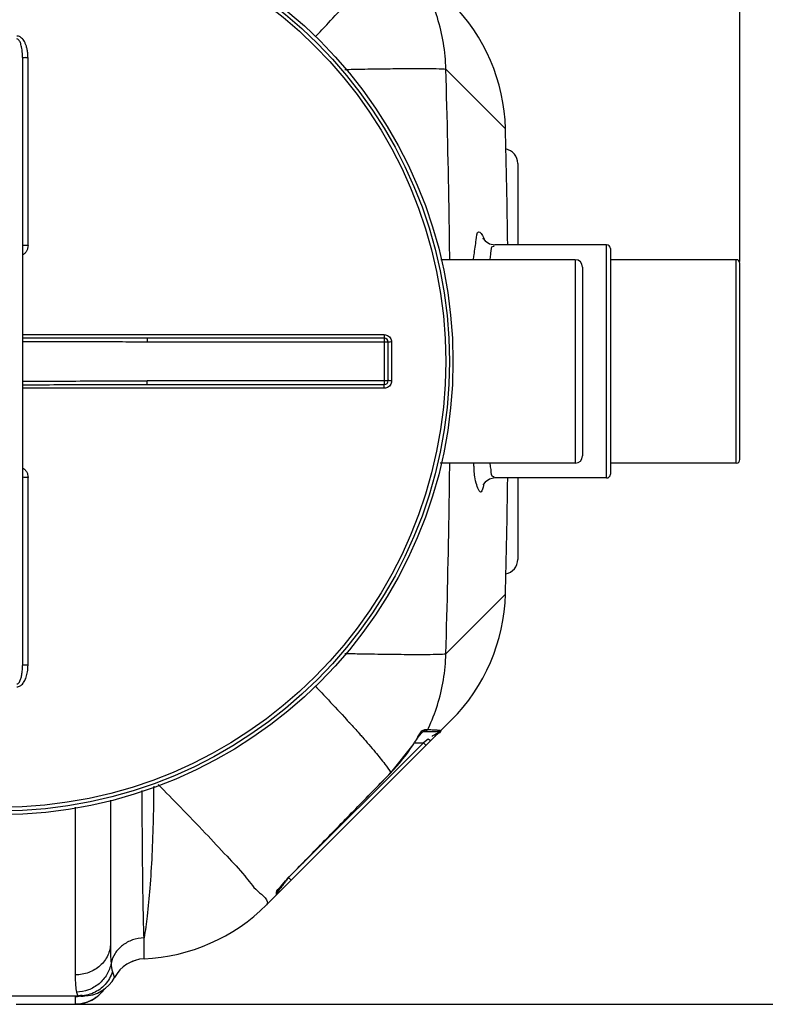
# Model space of a CAD drawing. Units: millimetres. Extents: x 11182 to 14537, y 6431 to 9568.
# Drawn here: x 13607 to 14010, y 6433 to 6966 of the extents above; entities that cross this region are included whole.
import ezdxf

# ---------------------------------------------------------------- set-up
doc = ezdxf.new("R2010")
doc.units = ezdxf.units.MM
doc.layers.add('AM_5', color=3, linetype='Continuous', lineweight=25)
doc.layers.add('körperlinien dünn', color=1, linetype='Continuous', lineweight=25)
doc.styles.get("Standard").update_dxf_attribs({"font": 'ARIAL.TTF'})
doc.dimstyles.new('AM_DIN$0', dxfattribs={"dimtxt": 50, "dimasz": 65, "dimexe": 25, "dimexo": 1, "dimgap": 15, "dimtad": 1, "dimdec": 0, "dimdsep": 46, "dimtxsty": 'STANDARD', "dimcen": 0, "dimclrd": 256, "dimclre": 256, "dimclrt": 2, "dimadec": 0, "dimazin": 2, "dimtp": 0.1, "dimtm": 0.1, "dimtfac": 0.71, "dimtdec": 0, "dimtmove": 0, "dimatfit": 3, "dimfxl": 1, "dimlwd": -1, "dimlwe": -1, "dimarcsym": 0})

# ---------------------------------------------------------------- blocks, each defined once
blk = doc.blocks.new('*D584')
at = {"layer": 'AM_5'}
for p, q in [((13638.18, 7128.4), (14387.24, 7128.4)), ((14362.24, 6498.43), (14362.24, 7063.4)), ((13622.18, 6433.43), (14387.24, 6433.43))]:
    blk.add_line(p, q, dxfattribs=at)
for points in [[(14351.4, 7063.4), (14373.07, 7063.4), (14362.24, 7128.4)], [(14351.4, 6498.43), (14373.07, 6498.43), (14362.24, 6433.43)]]:
    blk.add_solid(points, dxfattribs=at)
at = {"layer": 'DEFPOINTS', "color": 0}
for p in [(13637.18, 7128.4), (14362.24, 7128.4), (13621.18, 6433.43)]:
    blk.add_point(p, dxfattribs=at)
at = {"layer": 'AM_5', "color": 2, "insert": (14321.71, 6802.81), "char_height": 50, "attachment_point": 5, "rotation": 90}
blk.add_mtext('700', dxfattribs=at)
blk = doc.blocks.new('*D585')
at = {"layer": 'AM_5'}
for p, q in [((13483.17, 7195.37), (14537.24, 7195.37)), ((14512.24, 6498.43), (14512.24, 7130.37)), ((13622.18, 6433.43), (14537.24, 6433.43))]:
    blk.add_line(p, q, dxfattribs=at)
for points in [[(14501.4, 7130.37), (14523.07, 7130.37), (14512.24, 7195.37)], [(14501.4, 6498.43), (14523.07, 6498.43), (14512.24, 6433.43)]]:
    blk.add_solid(points, dxfattribs=at)
at = {"layer": 'DEFPOINTS', "color": 0}
for p in [(13482.17, 7195.37), (14512.24, 7195.37), (13621.18, 6433.43)]:
    blk.add_point(p, dxfattribs=at)
at = {"layer": 'AM_5', "color": 2, "insert": (14471.71, 6930.3), "char_height": 50, "attachment_point": 5, "rotation": 90}
blk.add_mtext('770', dxfattribs=at)
blk = doc.blocks.new('*D586')
at = {"layer": 'AM_5'}
for p, q in [((11996.18, 6834.9), (11996.18, 7406.32)), ((13996.18, 6834.9), (13996.18, 7406.32)), ((13931.18, 7381.32), (12061.18, 7381.32))]:
    blk.add_line(p, q, dxfattribs=at)
for points in [[(12061.18, 7392.15), (12061.18, 7370.49), (11996.18, 7381.32)], [(13931.18, 7392.15), (13931.18, 7370.49), (13996.18, 7381.32)]]:
    blk.add_solid(points, dxfattribs=at)
at = {"layer": 'DEFPOINTS', "color": 0}
for p in [(11996.18, 7381.32), (11996.18, 6833.9), (13996.18, 6833.9)]:
    blk.add_point(p, dxfattribs=at)
at = {"layer": 'AM_5', "color": 2, "insert": (13201.45, 7421.85), "char_height": 50, "attachment_point": 5}
blk.add_mtext('2000', dxfattribs=at)

msp = doc.modelspace()

# ---------------------------------------------------------------- linework, layer by layer
at = {"layer": 'körperlinien dünn'}
for p, q in [((13608.68, 6945.23), (13608.68, 6616.58)), ((13611.66, 6843.61), (13611.66, 6945.06)), ((13869.54, 6906.69), (13837.31, 6938.91)), ((13869.54, 6906.69), (13869.54, 6906.69)), ((13876.18, 6887.9), (13876.18, 6843.9)), ((13924.18, 6843.9), (13863.79, 6843.9)), ((13924.18, 6717.9), (13924.18, 6843.9)), ((13926.18, 6841.9), (13926.18, 6719.9)), ((13907.18, 6835.9), (13834.62, 6835.9)), ((13907.18, 6835.9), (13907.18, 6725.9)), ((13994.18, 6835.9), (13926.18, 6835.9)), ((13994.18, 6725.9), (13994.18, 6835.9)), ((13996.18, 6727.9), (13996.18, 6833.9)), ((13911.18, 6831.9), (13911.18, 6729.9)), ((13608.68, 6795.39), (13804.04, 6795.39)), ((13675.99, 6793.4), (13675.99, 6791.4)), ((13804.18, 6793.4), (13675.99, 6793.4)), ((13806.18, 6791.4), (13675.99, 6791.4)), ((13804.18, 6768.4), (13804.18, 6793.4)), ((13806.18, 6770.4), (13806.18, 6791.4)), ((13808.03, 6791.4), (13808.03, 6770.41)), ((13675.99, 6768.4), (13675.99, 6770.4)), ((13806.18, 6770.4), (13675.99, 6770.4)), ((13804.04, 6766.41), (13608.68, 6766.41)), ((13675.99, 6768.4), (13804.18, 6768.4)), ((13907.18, 6725.9), (13834.28, 6725.9)), ((13994.18, 6725.9), (13926.18, 6725.9)), ((13611.66, 6616.74), (13611.66, 6718.2)), ((13924.18, 6717.9), (13863.79, 6717.9)), ((13876.18, 6717.9), (13876.18, 6673.9)), ((13837.31, 6622.9), (13869.54, 6655.12)), ((13869.54, 6655.12), (13869.54, 6655.12)), ((13840.29, 6587.01), (13740.47, 6487.19)), ((13824.67, 6580.51), (13825.08, 6580.9)), ((13824.97, 6580.79), (13832.78, 6580.79)), ((13825.08, 6580.9), (13825.13, 6580.94)), ((13826.21, 6581.91), (13827.53, 6581.91)), ((13825.24, 6574.79), (13754.12, 6503.68)), ((13807.67, 6558.59), (13819.67, 6573.71)), ((13819.61, 6573.74), (13819.67, 6573.71)), ((13820.37, 6574.79), (13825.24, 6574.79)), ((13827.87, 6576.77), (13825.24, 6574.79)), ((13826.65, 6573.38), (13825.24, 6574.79)), ((13828.49, 6576.27), (13827.87, 6576.77)), ((13807.63, 6558.63), (13807.67, 6558.59)), ((13656.18, 6543.69), (13656.18, 6466.48)), ((13637.18, 6539.94), (13637.18, 6449.29)), ((13748.97, 6497.97), (13749.83, 6499)), ((13753.8, 6500.52), (13752.38, 6501.94)), ((13753.78, 6503.39), (13753.81, 6503.36)), ((13746.38, 6493.94), (13746.38, 6494.46)), ((13747.59, 6496.21), (13748.22, 6497.03)), ((13748.22, 6497.03), (13748.97, 6497.97)), ((13674.31, 6458.01), (13674.31, 6469.37)), ((13667.1, 6456.2), (13668.52, 6456.82)), ((13668.52, 6456.82), (13669.82, 6457.21)), ((13595.11, 6437.9), (13641.64, 6437.9)), ((13637.18, 6437.48), (13637.18, 6433.4)), ((13641.42, 6437.87), (13642.37, 6437.92)), ((13642.43, 6437.92), (13641.64, 6437.9)), ((13605.18, 6433.43), (13637.18, 6433.43)), ((13605.18, 6433.4), (13637.18, 6433.4))]:
    msp.add_line(p, q, dxfattribs=at)
for points in [[(13857.61, 6847.06), (13857.46, 6847.54), (13857.55, 6847.38), (13858.49, 6846.11), (13860.83, 6844.51), (13863.79, 6843.9)], [(13863.79, 6717.9), (13860.87, 6717.31), (13858.52, 6715.73), (13857.55, 6714.44), (13857.44, 6714.21)], [(13821.45, 6576.38), (13822.41, 6577.72), (13823.29, 6578.87), (13824.05, 6579.82), (13824.67, 6580.51)], [(13826.21, 6581.91), (13825.78, 6581.32), (13825.16, 6580.93), (13825.13, 6580.92)], [(13827.53, 6581.91), (13827.09, 6581.32), (13826.46, 6580.93), (13825.74, 6580.79)], [(13834.3, 6581.5), (13833.87, 6581.12), (13833.35, 6580.87), (13832.78, 6580.79)], [(13819.67, 6573.71), (13820.44, 6574.9), (13821.45, 6576.38)], [(13829.28, 6576.01), (13829, 6576), (13828.49, 6576.27)], [(13753.81, 6503.36), (13771.83, 6521.77), (13791.83, 6542.29), (13807.67, 6558.59)], [(13749.83, 6499), (13750.78, 6500.1), (13751.82, 6501.26), (13752.94, 6502.45), (13753.81, 6503.36)], [(13745.8, 6493.43), (13746.11, 6493.84), (13746.32, 6494.31)], [(13745.8, 6492.52), (13745.8, 6492.75), (13745.8, 6493.43)], [(13746.3, 6494.3), (13746.43, 6494.54), (13746.7, 6494.97), (13747.09, 6495.52), (13747.59, 6496.21)], [(13657.25, 6450.92), (13657.86, 6449.25), (13658.27, 6448.27), (13658.41, 6447.96)], [(13637.81, 6440), (13638.44, 6438.42), (13639.32, 6437.9)], [(13640.12, 6437.79), (13640.12, 6437.79), (13640.26, 6437.8), (13640.61, 6437.83), (13641.03, 6437.85), (13641.42, 6437.87)]]:
    msp.add_lwpolyline(points, dxfattribs=at)
for radius in [245, 243.04, 241.07]:
    msp.add_circle((13596.18, 6780.9), radius, dxfattribs=at)
for centre, radius, start, end in [((13769.58, 6904.08), 100, 1.4881, 45), ((9027.84, 6780.9), 4843.33, 0.74536, 1.49588), ((13868.18, 6887.9), 8, 0.0008, 78.9567), ((13924.18, 6841.9), 2, 0, 90), ((13907.18, 6831.9), 4, 0, 90), ((13994.18, 6833.9), 2, 0, 90), ((13804.18, 6791.4), 2, 0, 90), ((13804.18, 6770.4), 2, 269.999, 0), ((13907.18, 6729.9), 4, 270, 0), ((13994.18, 6727.9), 2, 270, 0), ((9027.84, 6780.9), 4843.33, 358.50421, 359.25464), ((13924.18, 6719.9), 2, 270, 0), ((13868.18, 6673.9), 8, 281.0439, 359.9993), ((13769.58, 6657.72), 100, 315, 358.5119), ((13738.01, 6626.16), 96.99, 315.874, 327.2864), ((13744.38, 6493.94), 2, 315, 0), ((13669.75, 6557.9), 100, 272.6112, 315), ((13675.18, 6439.03), 19, 92.6112, 151.9376), ((13641.64, 6456.9), 19, 270, 331.9376), ((13637.18, 6452.4), 19, 270, 326.0142)]:
    msp.add_arc(centre, radius, start, end, dxfattribs=at)
for points, knots in [([(13837.31, 6938.91), (13837.22, 6943.63), (13836.37, 6953.06), (13833.14, 6966.57), (13829.8, 6975.1), (13827.92, 6979.09)], [0, 0, 0, 0, 14.161811, 28.307337, 41.53479, 41.53479, 41.53479, 41.53479]), ([(13766.74, 6956.34), (13769.13, 6958.84), (13774.83, 6964.86), (13780.47, 6970.93), (13783.73, 6974.5)], [0, 0, 0, 0, 10.367585, 24.871659, 24.871659, 24.871659, 24.871659]), ([(13611.66, 6945.06), (13611.66, 6945.51), (13611.64, 6946.37), (13611.53, 6947.62), (13611.37, 6948.77), (13611.17, 6949.82), (13610.93, 6950.78), (13610.66, 6951.65), (13610.28, 6952.66), (13609.75, 6953.76), (13609.03, 6954.86), (13608.26, 6955.7), (13607.44, 6956.31), (13606.57, 6956.69), (13605.96, 6956.77), (13605.67, 6956.77)], [0, 0, 0, 0, 1.344734, 2.591966, 3.753972, 4.823117, 5.806282, 6.712371, 7.55033, 9.057111, 10.353104, 11.467652, 12.476082, 13.408269, 14.286019, 14.286019, 14.286019, 14.286019]), ([(13608.68, 6945.23), (13608.68, 6945.61), (13608.66, 6946.36), (13608.61, 6947.43), (13608.53, 6948.42), (13608.4, 6949.57), (13608.2, 6950.82), (13607.9, 6952.11), (13607.56, 6953.15), (13607.14, 6954.06), (13606.63, 6954.86), (13605.99, 6955.24), (13605.68, 6955.23)], [0, 0, 0, 0, 1.162263, 2.235015, 3.22796, 4.134032, 5.709868, 7.021158, 8.112075, 8.991358, 10.008952, 10.963704, 10.963704, 10.963704, 10.963704]), ([(13611.66, 6945.06), (13611.28, 6945.06), (13610.52, 6945.03), (13609.73, 6945.21), (13608.68, 6944.93), (13608.68, 6945.23)], [0, 0, 0, 0, 1.143356, 2.112029, 2.992885, 2.992885, 2.992885, 2.992885]), ([(13782.86, 6938.75), (13785.82, 6938.81), (13793.47, 6938.96), (13805.09, 6939.15), (13816.88, 6939.26), (13826.19, 6939.29), (13832.72, 6939.17), (13836.13, 6939.07), (13837.31, 6938.91)], [0, 0, 0, 0, 8.87925, 22.940725, 34.860853, 44.267409, 50.867593, 54.459472, 54.459472, 54.459472, 54.459472]), ([(13839.44, 6835.9), (13839.36, 6843.69), (13838.91, 6878.03), (13838.13, 6912.37), (13837.31, 6938.91)], [0, 0, 0, 0, 23.364804, 103.027562, 103.027562, 103.027562, 103.027562]), ([(13853.74, 6846.66), (13853.92, 6848.17), (13854.36, 6853.38), (13857.05, 6849.18), (13857.62, 6847.97)], [0, 0, 0, 0, 4.576278, 8.610686, 8.610686, 8.610686, 8.610686]), ([(13611.66, 6843.61), (13611.28, 6843.61), (13610.52, 6843.57), (13609.73, 6843.76), (13608.68, 6843.38), (13608.68, 6843.67)], [0, 0, 0, 0, 1.143302, 2.111414, 2.985741, 2.985741, 2.985741, 2.985741]), ([(13611.66, 6843.61), (13611.66, 6843.05), (13611.51, 6841.95), (13610.86, 6840.44), (13609.89, 6839.22), (13609.09, 6838.61), (13608.68, 6838.37)], [0, 0, 0, 0, 1.671097, 3.301298, 4.879589, 6.290846, 6.290846, 6.290846, 6.290846]), ([(13861.24, 6836.32), (13861.41, 6837.33), (13861.93, 6839.26), (13861.66, 6843.48), (13863.3, 6843.23), (13863.44, 6843.17)], [0, 0, 0, 0, 3.063236, 7.169721, 7.621218, 7.621218, 7.621218, 7.621218]), ([(13675.99, 6793.4), (13670.9, 6793.4), (13660.3, 6793.41), (13643.76, 6793.43), (13626.41, 6793.46), (13614.58, 6793.47), (13608.68, 6793.47)], [0, 0, 0, 0, 15.250923, 31.813916, 49.604021, 67.310143, 67.310143, 67.310143, 67.310143]), ([(13675.99, 6791.4), (13670.9, 6791.4), (13660.29, 6791.42), (13643.76, 6791.46), (13626.41, 6791.51), (13614.58, 6791.53), (13608.68, 6791.54)], [0, 0, 0, 0, 15.254868, 31.819379, 49.608702, 67.310255, 67.310255, 67.310255, 67.310255]), ([(13804.04, 6795.39), (13804.04, 6795.06), (13804.17, 6794.56), (13803.84, 6793.4), (13804.18, 6793.4)], [0, 0, 0, 0, 0.996105, 1.997706, 1.997706, 1.997706, 1.997706]), ([(13804.04, 6795.39), (13804.45, 6795.39), (13805.29, 6795.26), (13806.43, 6794.68), (13807.33, 6793.78), (13807.9, 6792.65), (13808.03, 6791.81), (13808.03, 6791.4)], [0, 0, 0, 0, 1.250773, 2.503921, 3.755278, 5.001407, 6.253101, 6.253101, 6.253101, 6.253101]), ([(13808.03, 6791.4), (13807.72, 6791.4), (13807.26, 6791.55), (13806.18, 6791.1), (13806.18, 6791.4)], [0, 0, 0, 0, 0.939234, 1.85878, 1.85878, 1.85878, 1.85878]), ([(13608.68, 6770.27), (13613.56, 6770.27), (13624.73, 6770.29), (13641.79, 6770.34), (13659.35, 6770.39), (13670.61, 6770.4), (13675.99, 6770.4)], [0, 0, 0, 0, 14.640324, 33.50991, 51.194089, 67.310252, 67.310252, 67.310252, 67.310252]), ([(13808.03, 6770.41), (13808.03, 6769.99), (13807.9, 6769.16), (13807.33, 6768.02), (13806.43, 6767.12), (13805.3, 6766.55), (13804.46, 6766.41), (13804.04, 6766.41)], [0, 0, 0, 0, 1.247455, 2.498304, 3.749996, 4.998679, 6.2531, 6.2531, 6.2531, 6.2531]), ([(13808.03, 6770.41), (13807.72, 6770.41), (13807.26, 6770.25), (13806.18, 6770.71), (13806.18, 6770.4)], [0, 0, 0, 0, 0.939248, 1.85878, 1.85878, 1.85878, 1.85878]), ([(13608.68, 6768.33), (13613.56, 6768.34), (13624.73, 6768.35), (13641.8, 6768.37), (13659.35, 6768.39), (13670.62, 6768.4), (13675.99, 6768.4)], [0, 0, 0, 0, 14.644572, 33.515286, 51.198063, 67.310142, 67.310142, 67.310142, 67.310142]), ([(13804.04, 6766.41), (13804.04, 6766.74), (13804.17, 6767.25), (13803.84, 6768.4), (13804.18, 6768.4)], [0, 0, 0, 0, 0.996089, 1.997706, 1.997706, 1.997706, 1.997706]), ([(13608.68, 6723.44), (13609.09, 6723.2), (13609.89, 6722.59), (13610.86, 6721.37), (13611.51, 6719.86), (13611.66, 6718.75), (13611.66, 6718.2)], [0, 0, 0, 0, 1.410321, 2.989278, 4.619534, 6.290816, 6.290816, 6.290816, 6.290816]), ([(13837.31, 6622.9), (13838.13, 6649.44), (13838.91, 6683.78), (13839.36, 6718.12), (13839.44, 6725.9)], [0, 0, 0, 0, 79.66979, 103.027563, 103.027563, 103.027563, 103.027563]), ([(13857.63, 6713.89), (13857.38, 6712.66), (13856.3, 6707.84), (13852.74, 6717.25), (13852.74, 6720.46), (13852.59, 6723.18)], [0, 0, 0, 0, 3.752365, 9.151938, 17.327044, 17.327044, 17.327044, 17.327044]), ([(13863.44, 6718.62), (13863.31, 6718.55), (13861.68, 6718.31), (13861.94, 6722.53), (13861.41, 6724.46), (13861.24, 6725.48)], [0, 0, 0, 0, 0.445358, 4.524508, 7.63668, 7.63668, 7.63668, 7.63668]), ([(13611.66, 6718.2), (13611.28, 6718.2), (13610.52, 6718.24), (13609.73, 6718.04), (13608.68, 6718.42), (13608.68, 6718.13)], [0, 0, 0, 0, 1.143297, 2.111409, 2.985741, 2.985741, 2.985741, 2.985741]), ([(13782.86, 6623.05), (13785.82, 6622.99), (13793.46, 6622.85), (13805.08, 6622.66), (13816.88, 6622.55), (13826.2, 6622.52), (13832.72, 6622.64), (13836.13, 6622.73), (13837.31, 6622.9)], [0, 0, 0, 0, 8.880819, 22.943377, 34.867495, 44.277637, 50.878538, 54.467178, 54.467178, 54.467178, 54.467178]), ([(13827.92, 6582.72), (13829.8, 6586.71), (13833.14, 6595.23), (13836.37, 6608.74), (13837.22, 6618.18), (13837.31, 6622.9)], [0, 0, 0, 0, 13.227453, 27.372979, 41.53479, 41.53479, 41.53479, 41.53479]), ([(13605.67, 6605.03), (13605.96, 6605.03), (13606.58, 6605.12), (13607.45, 6605.5), (13608.27, 6606.11), (13609, 6606.92), (13609.65, 6607.89), (13610.22, 6609), (13610.71, 6610.26), (13611.11, 6611.67), (13611.42, 6613.22), (13611.62, 6614.93), (13611.66, 6616.12), (13611.66, 6616.74)], [0, 0, 0, 0, 0.888641, 1.830122, 2.844158, 3.923725, 5.08414, 6.329906, 7.67552, 9.131926, 10.711571, 12.425565, 14.285509, 14.285509, 14.285509, 14.285509]), ([(13605.68, 6606.57), (13606, 6606.57), (13606.75, 6607.03), (13607.27, 6607.99), (13607.68, 6609), (13607.96, 6609.95), (13608.2, 6611.02), (13608.4, 6612.22), (13608.55, 6613.55), (13608.65, 6615.02), (13608.68, 6616.04), (13608.68, 6616.58)], [0, 0, 0, 0, 0.966356, 2.376607, 3.253182, 4.237114, 5.333584, 6.547157, 7.884988, 9.353634, 10.95989, 10.95989, 10.95989, 10.95989]), ([(13611.66, 6616.74), (13611.28, 6616.74), (13610.52, 6616.78), (13609.73, 6616.59), (13608.68, 6616.87), (13608.68, 6616.58)], [0, 0, 0, 0, 1.143358, 2.11203, 2.992885, 2.992885, 2.992885, 2.992885]), ([(13766.74, 6605.47), (13769.13, 6602.97), (13774.83, 6596.95), (13780.48, 6590.87), (13783.74, 6587.3)], [0, 0, 0, 0, 10.373189, 24.876429, 24.876429, 24.876429, 24.876429]), ([(13820.69, 6575.3), (13821.02, 6575.77), (13822.32, 6577.69), (13823.12, 6580.03), (13824.44, 6581.19)], [0, 0, 0, 0, 1.723257, 6.984165, 6.984165, 6.984165, 6.984165]), ([(13833.04, 6580.71), (13833.53, 6579.62), (13831.51, 6579.33), (13829.82, 6578.36), (13829.89, 6578.25)], [0, 0, 0, 0, 3.596488, 3.998901, 3.998901, 3.998901, 3.998901]), ([(13792.27, 6577.8), (13794.62, 6575.13), (13798.75, 6570.35), (13803.9, 6563.98), (13806.65, 6560.24), (13807.63, 6558.63)], [0, 0, 0, 0, 10.670459, 18.938787, 24.581045, 24.581045, 24.581045, 24.581045]), ([(13753.78, 6503.39), (13759.82, 6509.55), (13771.84, 6521.85), (13789.79, 6540.26), (13801.7, 6552.52), (13807.63, 6558.63)], [0, 0, 0, 0, 25.878942, 51.592622, 77.144906, 77.144906, 77.144906, 77.144906]), ([(13682.02, 6552.16), (13686.04, 6548.09), (13694.55, 6539.4), (13706.99, 6526.54), (13718.43, 6514.08), (13728.19, 6504.03), (13732.95, 6497.12), (13735.6, 6494.75)], [0, 0, 0, 0, 17.152866, 36.49958, 53.6644, 67.887677, 78.543522, 78.543522, 78.543522, 78.543522]), ([(13674.31, 6469.37), (13674.18, 6473.21), (13673.95, 6482), (13673.7, 6496.61), (13673.5, 6513.86), (13673.39, 6531.59), (13673.35, 6543.5), (13673.34, 6548.93)], [0, 0, 0, 0, 11.5347, 26.36356, 43.85293, 63.266954, 79.572454, 79.572454, 79.572454, 79.572454]), ([(13679.53, 6551.39), (13679.49, 6545.53), (13679.31, 6533.07), (13678.67, 6514.66), (13677.62, 6497.07), (13676.25, 6482.17), (13675.03, 6473.24), (13674.31, 6469.37)], [0, 0, 0, 0, 17.584869, 37.384761, 55.26128, 70.435118, 82.260322, 82.260322, 82.260322, 82.260322]), ([(13674.31, 6469.37), (13672.21, 6469.28), (13668.05, 6468.5), (13662.55, 6465.55), (13658.42, 6461.15), (13656.88, 6457.47), (13656.49, 6455.61)], [0, 0, 0, 0, 6.316657, 12.475692, 18.401342, 24.116538, 24.116538, 24.116538, 24.116538]), ([(13656.18, 6466.48), (13656.18, 6464.24), (13655.15, 6459.62), (13650.85, 6453.91), (13644.55, 6450.15), (13639.64, 6449.29), (13637.18, 6449.29)], [0, 0, 0, 0, 6.738219, 13.673139, 20.876914, 28.264935, 28.264935, 28.264935, 28.264935]), ([(13656.18, 6466.48), (13656.18, 6464.39), (13656.21, 6460.77), (13656.37, 6457.14), (13656.49, 6455.61)], [0, 0, 0, 0, 6.265686, 10.883005, 10.883005, 10.883005, 10.883005]), ([(13656.49, 6455.61), (13656.11, 6453.47), (13654.56, 6449.28), (13650.24, 6444.19), (13644.43, 6440.83), (13640.01, 6440.02), (13637.81, 6440)], [0, 0, 0, 0, 6.516176, 13.07488, 19.665224, 26.26174, 26.26174, 26.26174, 26.26174]), ([(13657.25, 6450.92), (13656.43, 6448.43), (13653.72, 6443.75), (13647.21, 6439.02), (13641.93, 6437.9), (13639.32, 6437.9)], [0, 0, 0, 0, 7.84944, 15.680166, 23.496944, 23.496944, 23.496944, 23.496944]), ([(13637.18, 6449.29), (13637.18, 6447.37), (13637.23, 6444.27), (13637.53, 6441.16), (13637.81, 6440)], [0, 0, 0, 0, 5.731082, 9.321715, 9.321715, 9.321715, 9.321715]), ([(13652.91, 6441.77), (13652.79, 6441.6), (13651.53, 6439.81), (13649.95, 6438.22), (13648.34, 6437.06)], [0, 0, 0, 0, 0.625188, 6.566761, 6.566761, 6.566761, 6.566761])]:
    msp.add_open_spline(points, degree=3, knots=knots, dxfattribs=at)
for points in [[(13852.58, 6838.54), (13852.94, 6841.25), (13853.42, 6843.95), (13853.74, 6846.66)], [(13857.62, 6847.97), (13857.74, 6847.7), (13857.86, 6847.43), (13857.96, 6847.16)], [(13852.27, 6835.91), (13852.36, 6836.79), (13852.46, 6837.67), (13852.58, 6838.54)], [(13861.17, 6835.9), (13861.19, 6836.04), (13861.22, 6836.18), (13861.24, 6836.32)], [(13852.59, 6723.18), (13852.54, 6724.09), (13852.47, 6725), (13852.4, 6725.91)], [(13861.24, 6725.48), (13861.21, 6725.62), (13861.19, 6725.76), (13861.16, 6725.9)], [(13857.8, 6714.72), (13857.74, 6714.44), (13857.69, 6714.16), (13857.63, 6713.89)], [(13783.74, 6587.3), (13784.23, 6586.76), (13784.72, 6586.22), (13785.21, 6585.68)], [(13785.21, 6585.68), (13785.28, 6585.61), (13785.35, 6585.53), (13785.42, 6585.46)], [(13785.42, 6585.46), (13787.14, 6583.57), (13788.85, 6581.66), (13790.54, 6579.75)], [(13790.54, 6579.75), (13790.61, 6579.67), (13790.68, 6579.6), (13790.75, 6579.52)], [(13790.75, 6579.52), (13791.26, 6578.95), (13791.76, 6578.38), (13792.27, 6577.8)], [(13824.44, 6581.19), (13824.86, 6581.56), (13825.41, 6581.84), (13825.97, 6581.89)], [(13825.97, 6581.89), (13826.05, 6581.9), (13826.13, 6581.91), (13826.21, 6581.91)], [(13827.53, 6581.91), (13827.66, 6582.18), (13827.79, 6582.45), (13827.92, 6582.72)], [(13827.53, 6581.91), (13828.61, 6581.86), (13829.7, 6581.87), (13830.79, 6581.82)], [(13830.79, 6581.82), (13831.55, 6581.79), (13832.3, 6581.73), (13833.05, 6581.62)], [(13831.62, 6578.44), (13831.49, 6578.31), (13831.26, 6578.09), (13831.37, 6577.95)], [(13834.3, 6581.5), (13835.63, 6581.23), (13832.58, 6579.4), (13831.62, 6578.44)], [(13832.78, 6580.79), (13832.87, 6580.79), (13833, 6580.79), (13833.04, 6580.71)], [(13833.05, 6581.62), (13833.46, 6581.56), (13833.87, 6581.48), (13834.27, 6581.38)], [(13819.61, 6573.74), (13819.95, 6574.27), (13820.33, 6574.78), (13820.69, 6575.3)], [(13748.37, 6497.29), (13749.22, 6498.16), (13749.94, 6499.15), (13750.72, 6500.08)], [(13750.98, 6500.06), (13750.6, 6499.56), (13750.21, 6499.05), (13749.83, 6498.54)], [(13750.72, 6500.08), (13751.68, 6501.24), (13752.73, 6502.32), (13753.78, 6503.39)], [(13751.65, 6500.96), (13751.42, 6500.66), (13751.2, 6500.36), (13750.98, 6500.06)], [(13752.38, 6501.94), (13752.14, 6501.61), (13751.89, 6501.28), (13751.65, 6500.96)], [(13735.6, 6494.75), (13735.68, 6494.68), (13735.77, 6494.6), (13735.85, 6494.53)], [(13735.85, 6494.53), (13738.02, 6492.62), (13742.51, 6489.23), (13740.47, 6487.19)], [(13745.8, 6493.43), (13745.79, 6493.87), (13745.92, 6494.32), (13746.13, 6494.71)], [(13746.13, 6494.71), (13746.66, 6495.72), (13747.59, 6496.47), (13748.37, 6497.29)], [(13746.45, 6494.03), (13746.43, 6494), (13746.41, 6493.97), (13746.38, 6493.94)], [(13747.33, 6495.21), (13747.04, 6494.81), (13746.75, 6494.42), (13746.45, 6494.03)], [(13748.54, 6496.82), (13748.14, 6496.28), (13747.74, 6495.74), (13747.33, 6495.21)], [(13749.83, 6498.54), (13749.4, 6497.96), (13748.97, 6497.39), (13748.54, 6496.82)], [(13656.49, 6455.61), (13656.62, 6454.03), (13656.75, 6452.42), (13657.25, 6450.92)], [(13639.36, 6437.61), (13638.64, 6437.52), (13637.9, 6437.48), (13637.18, 6437.48)], [(13637.58, 6437.62), (13637.58, 6437.58), (13637.58, 6437.54), (13637.58, 6437.5)], [(13641.64, 6437.9), (13641.19, 6438.1), (13640.74, 6438.28), (13640.27, 6438.42)], [(13644.05, 6434.72), (13643.83, 6434.63), (13643.6, 6434.55), (13643.38, 6434.47)], [(13648.34, 6437.06), (13647.02, 6436.1), (13645.57, 6435.31), (13644.05, 6434.72)], [(13643.05, 6434.36), (13641.16, 6433.75), (13639.16, 6433.43), (13637.18, 6433.43)], [(13643.38, 6434.47), (13643.27, 6434.44), (13643.16, 6434.4), (13643.05, 6434.36)]]:
    msp.add_open_spline(points, degree=3, dxfattribs=at)

# ---------------------------------------------------------------- dimensions: what is measured, and where the dimension line sits
at = {"layer": 'AM_5'}
dim = msp.add_linear_dim(base=(11996.18, 7381.32), p1=(13996.18, 6833.9), p2=(11996.18, 6833.9), dimstyle='AM_DIN$0', dxfattribs=at)
dim.commit()
dim.dimension.update_dxf_attribs({"geometry": '*D586', "text_midpoint": (13201.45, 7381.32), "dimtype": 160})
for base, p2, text, picture, middle in [((14512.24, 7195.37), (13482.17, 7195.37), '770', '*D585', (14512.24, 6930.3)), ((14362.24, 7128.4), (13637.18, 7128.4), '700', '*D584', (14362.24, 6802.81))]:
    dim = msp.add_linear_dim(base=base, p1=(13621.18, 6433.43), p2=p2, angle=270, text=text, dimstyle='AM_DIN$0', dxfattribs=at)
    dim.commit()
    dim.dimension.update_dxf_attribs({"geometry": picture, "text_midpoint": middle, "dimtype": 160})

doc.saveas('drawing.dxf')
